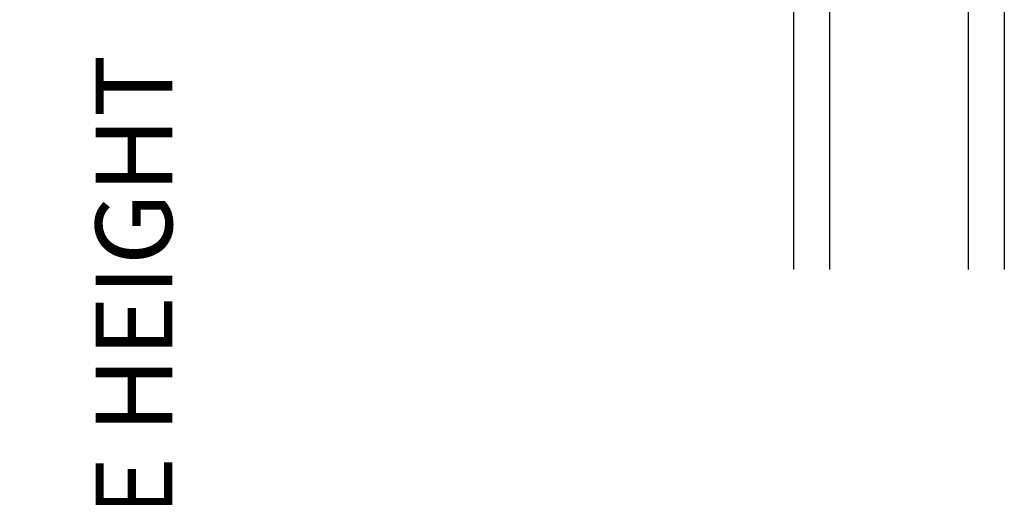
# Model space of a CAD drawing. Units: inches. Extents: x 2 to 160, y 1 to 67.
# Drawn here: x 27 to 30, y 51 to 52 of the extents above; entities that cross this region are included whole.
import ezdxf

# ---------------------------------------------------------------- set-up
doc = ezdxf.new("R2010")
doc.units = ezdxf.units.IN
doc.header["$MEASUREMENT"] = 0
doc.layers.get('Defpoints').update_dxf_attribs({"color": 253})
doc.layers.add('ZP-ANNO-DIMS-DWNLD', color=2, linetype='Continuous')
doc.layers.add('ZP-SECT-GLAS', color=153, linetype='Continuous')
doc.styles.get("Standard").update_dxf_attribs({"font": 'arial.ttf'})
doc.dimstyles.new('Frame Make Height and Width', dxfattribs={"dimtxt": 0.25, "dimasz": 0.125, "dimexe": 0.09375, "dimexo": 0.25, "dimgap": 0.0875, "dimtad": 0, "dimdec": 4, "dimzin": 10, "dimdsep": 46, "dimlunit": 5, "dimtxsty": 'Standard', "dimblk1": 'ARCHTICK', "dimblk2": 'ARCHTICK', "dimsah": 1, "dimcen": 0.09, "dimclrd": 256, "dimclre": 256, "dimclrt": 255, "dimadec": 3, "dimazin": 2, "dimtfac": 0.75, "dimtdec": 4, "dimtofl": 0, "dimtmove": 2, "dimatfit": 3, "dimfxl": 1, "dimfrac": 2, "dimtolj": 1, "dimtzin": 0, "dimlwd": -1, "dimlwe": -1, "dimarcsym": 0})

# ---------------------------------------------------------------- blocks, each defined once
blk = doc.blocks.new('101CS Vin21 PR AW C Contmp 2.875 VG (Dual .6875 in 3mm IG) V H S')
at = {"layer": 'ZP-SECT-GLAS', "flags": 128}
for points in [[(1.15394999999998, -3.75002313708623), (1.15394999999998, -2.219977956000136), (1.270949999999999, -2.219977956000136), (1.270949999999999, -3.750020845994797)], [(1.724449999999961, -3.750011965567722), (1.724449999999961, -2.219977956000136), (1.84144999999998, -2.219977956000136), (1.84144999999998, -3.750009674476288)]]:
    blk.add_lwpolyline(points, dxfattribs=at)
blk = doc.blocks.new('_ArchTick')
at = {"color": 0, "linetype": 'ByBlock', "const_width": 0.15}
blk.add_lwpolyline([(-0.5, -0.5), (0.5, 0.5)], dxfattribs=at)
blk = doc.blocks.new('*D107')
at = {"layer": 'Defpoints', "color": 0}
for p in [(27.99999999999999, 55.00000000000003), (27.00000000000053, 46.50000000000001), (27.99999999999999, 46.50000000000001)]:
    blk.add_point(p, dxfattribs=at)
at = {"layer": 'ZP-ANNO-DIMS-DWNLD'}
for p, q in [((27.74999999999999, 55.00000000000003), (26.90625000000053, 55.00000000000003)), ((27.00000000000053, 55.00000000000003), (27.00000000000053, 52.13908594815827)), ((27.00000000000053, 46.50000000000001), (27.00000000000053, 49.36091405184177)), ((27.74999999999999, 46.50000000000001), (26.90625000000053, 46.50000000000001))]:
    blk.add_line(p, q, dxfattribs=at)
at = {"layer": 'ZP-ANNO-DIMS-DWNLD', "xscale": 0.125, "yscale": 0.125, "zscale": 0.125}
for p, rotation in [((27.00000000000053, 55.00000000000003), 90), ((27.00000000000053, 46.50000000000001), 270)]:
    blk.add_blockref('_ArchTick', p, dxfattribs=dict(at, rotation=rotation))
at = {"layer": 'ZP-ANNO-DIMS-DWNLD', "color": 255, "insert": (27.00000000000053, 50.75), "char_height": 0.25, "attachment_point": 5, "rotation": 90}
blk.add_mtext('\\A1;FRAME HEIGHT', dxfattribs=at)

msp = doc.modelspace()

# ---------------------------------------------------------------- block references
msp.add_blockref('101CS Vin21 PR AW C Contmp 2.875 VG (Dual .6875 in 3mm IG) V H S', (27.99999999999997, 55))

# ---------------------------------------------------------------- dimensions: what is measured, and where the dimension line sits
at = {"layer": 'ZP-ANNO-DIMS-DWNLD'}
dim = msp.add_linear_dim(base=(27.00000000000053, 46.50000000000001), p1=(27.99999999999997, 55), p2=(27.99999999999997, 46.5), angle=90, text='FRAME HEIGHT', dimstyle='Frame Make Height and Width', override={"dimscale": 1, "dimlfac": 1, "dimpost": '"\\X'}, dxfattribs=at)
dim.commit()
dim.dimension.update_dxf_attribs({"geometry": '*D107', "text_midpoint": (27.00000000000053, 50.75)})

doc.saveas('drawing.dxf')
